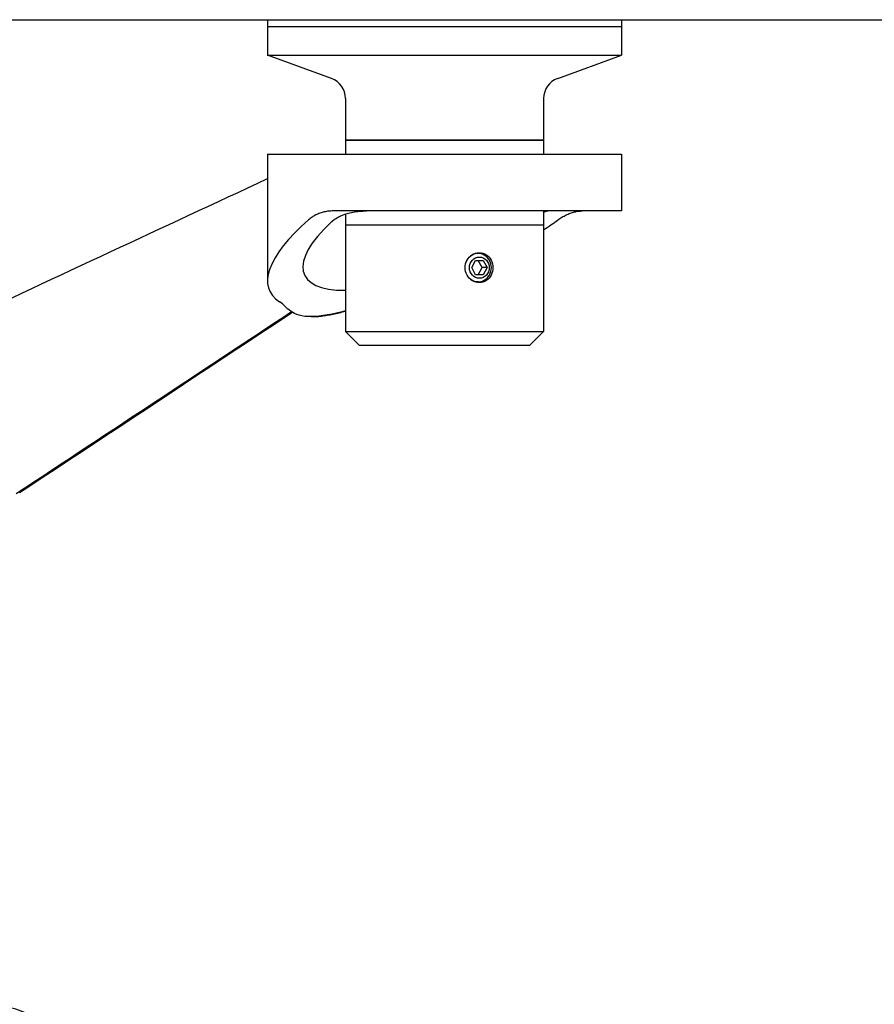
# Model space of a CAD drawing. Units: inches. Extents: x 19990 to 103843, y -28851 to 56239.
# Drawn here: x 37066 to 37187, y 46734 to 46873 of the extents above; entities that cross this region are included whole.
import ezdxf

# ---------------------------------------------------------------- set-up
doc = ezdxf.new("R2010")
doc.units = ezdxf.units.IN
doc.header["$MEASUREMENT"] = 0
doc.layers.add('freecads.com', color=7, linetype='Continuous')

msp = doc.modelspace()

# ---------------------------------------------------------------- linework, layer by layer
at = {"layer": 'freecads.com'}
msp.add_line((37032.46, 46873.08, 0), (37440.95, 46873.08, 0), dxfattribs=at)
for p, q in [((37101.49, 46873.08, 0), (37101.49, 46872.08, 0)), ((37101.49, 46873.08, 0), (37101.49, 46868.08, 0)), ((37151.49, 46873.08, 0), (37151.49, 46872.08, 0)), ((37151.49, 46873.08, 0), (37151.49, 46868.08, 0)), ((37151.49, 46872.08, 0), (37101.49, 46872.08, 0)), ((37101.49, 46868.08, 0), (37144.17, 46868.08, 0)), ((37110.52, 46864.8, 0), (37101.49, 46868.08, 0)), ((37142.47, 46864.8, 0), (37151.49, 46868.08, 0)), ((37144.17, 46868.08, 0), (37151.49, 46868.08, 0)), ((37112.49, 46861.98, 0), (37112.49, 46856.08, 0)), ((37140.49, 46861.98, 0), (37140.49, 46856.08, 0)), ((37112.49, 46856.08, 0), (37136.39, 46856.08, 0)), ((37116.59, 46856.08, 0), (37112.49, 46856.08, 0)), ((37112.49, 46856.08, 0), (37112.49, 46854.08, 0)), ((37140.49, 46856.08, 0), (37116.59, 46856.08, 0)), ((37136.39, 46856.08, 0), (37140.49, 46856.08, 0)), ((37140.49, 46856.08, 0), (37140.49, 46854.08, 0)), ((37101.49, 46854.08, 0), (37144.17, 46854.08, 0)), ((37101.49, 46854.08, 0), (37101.49, 46836.18, 0)), ((37144.17, 46854.08, 0), (37151.49, 46854.08, 0)), ((37151.49, 46854.08, 0), (37151.49, 46846.08, 0)), ((37098.72, 46849.36, 0), (37100.11, 46850.01, 0)), ((37100.11, 46850.01, 0), (37101.49, 46850.65, 0)), ((37095.94, 46848.07, 0), (37097.33, 46848.71, 0)), ((37097.33, 46848.71, 0), (37098.72, 46849.36, 0)), ((37093.17, 46846.77, 0), (37094.56, 46847.42, 0)), ((37094.56, 46847.42, 0), (37095.94, 46848.07, 0)), ((37090.39, 46845.48, 0), (37091.78, 46846.13, 0)), ((37091.78, 46846.13, 0), (37093.17, 46846.77, 0)), ((37109.05, 46845.81, 0), (37108.9, 46845.76, 0)), ((37109.2, 46845.86, 0), (37109.05, 46845.81, 0)), ((37109.35, 46845.9, 0), (37109.2, 46845.86, 0)), ((37109.5, 46845.94, 0), (37109.35, 46845.9, 0)), ((37109.66, 46845.97, 0), (37109.5, 46845.94, 0)), ((37109.81, 46846, 0), (37109.66, 46845.97, 0)), ((37109.97, 46846.03, 0), (37109.81, 46846, 0)), ((37110.13, 46846.05, 0), (37109.97, 46846.03, 0)), ((37110.28, 46846.06, 0), (37110.13, 46846.05, 0)), ((37110.44, 46846.07, 0), (37110.28, 46846.06, 0)), ((37110.6, 46846.08, 0), (37110.44, 46846.07, 0)), ((37110.76, 46846.08, 0), (37110.6, 46846.08, 0)), ((37151.49, 46846.08, 0), (37110.76, 46846.08, 0)), ((37112.92, 46845.77, 0), (37113.12, 46845.83, 0)), ((37113.12, 46845.83, 0), (37113.33, 46845.87, 0)), ((37113.33, 46845.87, 0), (37113.55, 46845.91, 0)), ((37113.55, 46845.91, 0), (37113.77, 46845.95, 0)), ((37113.77, 46845.95, 0), (37114, 46845.99, 0)), ((37114, 46845.99, 0), (37114.23, 46846.02, 0)), ((37114.23, 46846.02, 0), (37114.46, 46846.04, 0)), ((37114.46, 46846.04, 0), (37114.71, 46846.06, 0)), ((37114.71, 46846.06, 0), (37114.95, 46846.07, 0)), ((37114.95, 46846.07, 0), (37115.2, 46846.08, 0)), ((37115.2, 46846.08, 0), (37115.46, 46846.08, 0)), ((37140.49, 46846.08, 0), (37140.49, 46844.08, 0)), ((37140.53, 46845.9, 0), (37140.49, 46845.89, 0)), ((37140.56, 46845.92, 0), (37140.53, 46845.9, 0)), ((37140.59, 46845.93, 0), (37140.56, 46845.92, 0)), ((37140.62, 46845.94, 0), (37140.59, 46845.93, 0)), ((37140.66, 46845.96, 0), (37140.62, 46845.94, 0)), ((37140.69, 46845.97, 0), (37140.66, 46845.96, 0)), ((37140.72, 46845.98, 0), (37140.69, 46845.97, 0)), ((37140.75, 46845.99, 0), (37140.72, 46845.98, 0)), ((37140.78, 46846, 0), (37140.75, 46845.99, 0)), ((37140.81, 46846.01, 0), (37140.78, 46846, 0)), ((37140.84, 46846.02, 0), (37140.81, 46846.01, 0)), ((37140.87, 46846.03, 0), (37140.84, 46846.02, 0)), ((37140.9, 46846.04, 0), (37140.87, 46846.03, 0)), ((37140.93, 46846.05, 0), (37140.9, 46846.04, 0)), ((37140.96, 46846.05, 0), (37140.93, 46846.05, 0)), ((37140.99, 46846.06, 0), (37140.96, 46846.05, 0)), ((37141.02, 46846.06, 0), (37140.99, 46846.06, 0)), ((37141.05, 46846.07, 0), (37141.02, 46846.06, 0)), ((37141.08, 46846.07, 0), (37141.05, 46846.07, 0)), ((37141.11, 46846.08, 0), (37141.08, 46846.07, 0)), ((37141.13, 46846.08, 0), (37141.11, 46846.08, 0)), ((37141.16, 46846.08, 0), (37141.13, 46846.08, 0)), ((37141.19, 46846.08, 0), (37141.16, 46846.08, 0)), ((37141.22, 46846.08, 0), (37141.19, 46846.08, 0)), ((37144.25, 46845.76, 0), (37144.4, 46845.81, 0)), ((37144.4, 46845.81, 0), (37144.54, 46845.86, 0)), ((37144.54, 46845.86, 0), (37144.69, 46845.9, 0)), ((37144.69, 46845.9, 0), (37144.83, 46845.94, 0)), ((37144.83, 46845.94, 0), (37144.97, 46845.97, 0)), ((37144.97, 46845.97, 0), (37145.11, 46846, 0)), ((37145.11, 46846, 0), (37145.25, 46846.03, 0)), ((37145.25, 46846.03, 0), (37145.39, 46846.05, 0)), ((37145.39, 46846.05, 0), (37145.52, 46846.06, 0)), ((37145.52, 46846.06, 0), (37145.66, 46846.07, 0)), ((37145.66, 46846.07, 0), (37145.79, 46846.08, 0)), ((37145.79, 46846.08, 0), (37145.92, 46846.08, 0)), ((37087.62, 46844.19, 0), (37089.01, 46844.83, 0)), ((37089.01, 46844.83, 0), (37090.39, 46845.48, 0)), ((37107.4, 46844.91, 0), (37107.28, 46844.81, 0)), ((37107.53, 46845.01, 0), (37107.4, 46844.91, 0)), ((37107.65, 46845.1, 0), (37107.53, 46845.01, 0)), ((37107.78, 46845.19, 0), (37107.65, 46845.1, 0)), ((37107.91, 46845.28, 0), (37107.78, 46845.19, 0)), ((37108.05, 46845.36, 0), (37107.91, 46845.28, 0)), ((37108.18, 46845.44, 0), (37108.05, 46845.36, 0)), ((37108.32, 46845.52, 0), (37108.18, 46845.44, 0)), ((37108.46, 46845.58, 0), (37108.32, 46845.52, 0)), ((37108.61, 46845.65, 0), (37108.46, 46845.58, 0)), ((37108.75, 46845.71, 0), (37108.61, 46845.65, 0)), ((37108.9, 46845.76, 0), (37108.75, 46845.71, 0)), ((37110.49, 46844.49, 0), (37110.48, 46844.48, 0)), ((37110.5, 46844.51, 0), (37110.49, 46844.49, 0)), ((37110.52, 46844.52, 0), (37110.5, 46844.51, 0)), ((37110.53, 46844.53, 0), (37110.52, 46844.52, 0)), ((37110.55, 46844.55, 0), (37110.53, 46844.53, 0)), ((37110.56, 46844.56, 0), (37110.55, 46844.55, 0)), ((37110.58, 46844.57, 0), (37110.56, 46844.56, 0)), ((37110.59, 46844.59, 0), (37110.58, 46844.57, 0)), ((37110.61, 46844.6, 0), (37110.59, 46844.59, 0)), ((37110.62, 46844.61, 0), (37110.61, 46844.6, 0)), ((37110.64, 46844.63, 0), (37110.62, 46844.61, 0)), ((37110.65, 46844.64, 0), (37110.64, 46844.63, 0)), ((37110.67, 46844.65, 0), (37110.65, 46844.64, 0)), ((37110.69, 46844.67, 0), (37110.67, 46844.65, 0)), ((37110.7, 46844.68, 0), (37110.69, 46844.67, 0)), ((37110.72, 46844.7, 0), (37110.7, 46844.68, 0)), ((37110.74, 46844.71, 0), (37110.72, 46844.7, 0)), ((37110.75, 46844.72, 0), (37110.74, 46844.71, 0)), ((37110.77, 46844.74, 0), (37110.75, 46844.72, 0)), ((37110.79, 46844.75, 0), (37110.77, 46844.74, 0)), ((37110.8, 46844.76, 0), (37110.79, 46844.75, 0)), ((37110.82, 46844.78, 0), (37110.8, 46844.76, 0)), ((37110.84, 46844.79, 0), (37110.82, 46844.78, 0)), ((37110.86, 46844.81, 0), (37110.84, 46844.79, 0)), ((37110.86, 46844.81, 0), (37110.97, 46844.9, 0)), ((37110.97, 46844.9, 0), (37111.1, 46844.98, 0)), ((37111.1, 46844.98, 0), (37111.23, 46845.07, 0)), ((37111.23, 46845.07, 0), (37111.37, 46845.15, 0)), ((37111.37, 46845.15, 0), (37111.51, 46845.23, 0)), ((37111.51, 46845.23, 0), (37111.66, 46845.31, 0)), ((37111.66, 46845.31, 0), (37111.82, 46845.39, 0)), ((37111.82, 46845.39, 0), (37111.99, 46845.46, 0)), ((37111.99, 46845.46, 0), (37112.16, 46845.53, 0)), ((37112.16, 46845.53, 0), (37112.34, 46845.6, 0)), ((37112.34, 46845.6, 0), (37112.53, 46845.66, 0)), ((37112.49, 46845.65, 0), (37112.49, 46844.08, 0)), ((37112.53, 46845.66, 0), (37112.72, 46845.72, 0)), ((37112.72, 46845.72, 0), (37112.92, 46845.77, 0)), ((37142.49, 46844.81, 0), (37142.63, 46844.91, 0)), ((37142.63, 46844.91, 0), (37142.78, 46845.01, 0)), ((37142.78, 46845.01, 0), (37142.93, 46845.1, 0)), ((37142.93, 46845.1, 0), (37143.07, 46845.19, 0)), ((37143.07, 46845.19, 0), (37143.22, 46845.28, 0)), ((37143.22, 46845.28, 0), (37143.37, 46845.36, 0)), ((37143.37, 46845.36, 0), (37143.52, 46845.44, 0)), ((37143.52, 46845.44, 0), (37143.66, 46845.52, 0)), ((37143.66, 46845.52, 0), (37143.81, 46845.58, 0)), ((37143.81, 46845.58, 0), (37143.96, 46845.65, 0)), ((37143.96, 46845.65, 0), (37144.11, 46845.71, 0)), ((37144.11, 46845.71, 0), (37144.25, 46845.76, 0)), ((37084.84, 46842.89, 0), (37086.23, 46843.54, 0)), ((37086.23, 46843.54, 0), (37087.62, 46844.19, 0)), ((37140.49, 46844.08, 0), (37112.49, 46844.08, 0)), ((37112.49, 46844.08, 0), (37112.49, 46829.08, 0)), ((37116.59, 46844.08, 0), (37112.49, 46844.08, 0)), ((37140.49, 46844.08, 0), (37116.59, 46844.08, 0)), ((37140.49, 46844.08, 0), (37140.49, 46829.08, 0)), ((37082.07, 46841.6, 0), (37083.46, 46842.25, 0)), ((37083.46, 46842.25, 0), (37084.84, 46842.89, 0)), ((37077.91, 46839.66, 0), (37079.29, 46840.31, 0)), ((37079.29, 46840.31, 0), (37080.68, 46840.95, 0)), ((37080.68, 46840.95, 0), (37082.07, 46841.6, 0)), ((37075.13, 46838.37, 0), (37076.52, 46839.02, 0)), ((37076.52, 46839.02, 0), (37077.91, 46839.66, 0)), ((37129.46, 46838.62, 0), (37129.55, 46838.89, 0)), ((37129.55, 46838.89, 0), (37129.67, 46839.14, 0)), ((37129.67, 46839.14, 0), (37129.82, 46839.37, 0)), ((37129.82, 46839.37, 0), (37129.99, 46839.57, 0)), ((37129.99, 46839.57, 0), (37130.19, 46839.74, 0)), ((37130.19, 46839.74, 0), (37130.41, 46839.9, 0)), ((37130.33, 46838.08, 0), (37130.87, 46839.08, 0)), ((37130.41, 46839.9, 0), (37130.65, 46840.02, 0)), ((37130.65, 46840.02, 0), (37130.9, 46840.11, 0)), ((37131.24, 46840.08, 0), (37130.81, 46840.08, 0)), ((37130.87, 46839.08, 0), (37131.95, 46839.08, 0)), ((37130.9, 46840.11, 0), (37131.16, 46840.16, 0)), ((37131.16, 46840.16, 0), (37131.41, 46840.18, 0)), ((37131.79, 46838.08, 0), (37131.25, 46839.08, 0)), ((37131.41, 46840.18, 0), (37131.66, 46840.16, 0)), ((37131.66, 46840.16, 0), (37131.91, 46840.11, 0)), ((37131.91, 46840.11, 0), (37132.16, 46840.02, 0)), ((37131.95, 46839.08, 0), (37132.49, 46838.08, 0)), ((37132.16, 46840.02, 0), (37132.39, 46839.9, 0)), ((37132.39, 46839.9, 0), (37132.59, 46839.74, 0)), ((37132.59, 46839.74, 0), (37132.78, 46839.57, 0)), ((37132.78, 46839.57, 0), (37132.93, 46839.37, 0)), ((37132.93, 46839.37, 0), (37133.07, 46839.14, 0)), ((37133.07, 46839.14, 0), (37133.18, 46838.89, 0)), ((37133.18, 46838.89, 0), (37133.26, 46838.62, 0)), ((37072.36, 46837.08, 0), (37073.74, 46837.72, 0)), ((37073.74, 46837.72, 0), (37075.13, 46838.37, 0)), ((37129.39, 46838.08, 0), (37129.41, 46838.35, 0)), ((37129.41, 46837.81, 0), (37129.39, 46838.08, 0)), ((37129.41, 46838.35, 0), (37129.46, 46838.62, 0)), ((37129.46, 46837.54, 0), (37129.41, 46837.81, 0)), ((37129.55, 46837.28, 0), (37129.46, 46837.54, 0)), ((37130.87, 46837.08, 0), (37130.33, 46838.08, 0)), ((37131.25, 46837.08, 0), (37131.79, 46838.08, 0)), ((37132.49, 46838.08, 0), (37131.79, 46838.08, 0)), ((37132.49, 46838.08, 0), (37131.95, 46837.08, 0)), ((37133.26, 46837.54, 0), (37133.18, 46837.28, 0)), ((37133.26, 46838.62, 0), (37133.31, 46838.35, 0)), ((37133.31, 46837.81, 0), (37133.26, 46837.54, 0)), ((37133.31, 46838.35, 0), (37133.32, 46838.08, 0)), ((37133.32, 46838.08, 0), (37133.31, 46837.81, 0)), ((37069.58, 46835.78, 0), (37070.97, 46836.43, 0)), ((37070.97, 46836.43, 0), (37072.36, 46837.08, 0)), ((37129.67, 46837.03, 0), (37129.55, 46837.28, 0)), ((37129.82, 46836.8, 0), (37129.67, 46837.03, 0)), ((37129.99, 46836.6, 0), (37129.82, 46836.8, 0)), ((37130.19, 46836.42, 0), (37129.99, 46836.6, 0)), ((37130.41, 46836.27, 0), (37130.19, 46836.42, 0)), ((37130.65, 46836.14, 0), (37130.41, 46836.27, 0)), ((37130.9, 46836.05, 0), (37130.65, 46836.14, 0)), ((37131.24, 46836.08, 0), (37130.81, 46836.08, 0)), ((37131.95, 46837.08, 0), (37130.87, 46837.08, 0)), ((37132.16, 46836.14, 0), (37131.91, 46836.05, 0)), ((37132.39, 46836.27, 0), (37132.16, 46836.14, 0)), ((37132.59, 46836.42, 0), (37132.39, 46836.27, 0)), ((37132.78, 46836.6, 0), (37132.59, 46836.42, 0)), ((37132.93, 46836.8, 0), (37132.78, 46836.6, 0)), ((37133.07, 46837.03, 0), (37132.93, 46836.8, 0)), ((37133.18, 46837.28, 0), (37133.07, 46837.03, 0)), ((37066.81, 46834.49, 0), (37068.2, 46835.14, 0)), ((37068.2, 46835.14, 0), (37069.58, 46835.78, 0)), ((37131.16, 46836, 0), (37130.9, 46836.05, 0)), ((37131.41, 46835.98, 0), (37131.16, 46836, 0)), ((37131.66, 46836, 0), (37131.41, 46835.98, 0)), ((37131.91, 46836.05, 0), (37131.66, 46836, 0)), ((37065.42, 46833.84, 0), (37066.81, 46834.49, 0)), ((37103.42, 46833.12, 0), (37103.2, 46833.27, 0)), ((37103.62, 46832.95, 0), (37103.42, 46833.12, 0)), ((37103.81, 46832.78, 0), (37103.62, 46832.95, 0)), ((37104, 46832.6, 0), (37103.81, 46832.78, 0)), ((37104.18, 46832.42, 0), (37104, 46832.6, 0)), ((37104.38, 46832.24, 0), (37104.18, 46832.42, 0)), ((37104.58, 46832.06, 0), (37104.38, 46832.24, 0)), ((37104.81, 46831.89, 0), (37104.58, 46832.06, 0)), ((37105.05, 46831.73, 0), (37104.81, 46831.89, 0)), ((37112.49, 46831.97, 0), (37111.86, 46831.81, 0)), ((37112.27, 46831.87, 0), (37112.49, 46831.93, 0)), ((37103.64, 46831.01, 0), (37102.38, 46830.18, 0)), ((37103.74, 46830.9, 0), (37102.46, 46830.05, 0)), ((37104.89, 46831.83, 0), (37103.64, 46831.01, 0)), ((37105.03, 46831.75, 0), (37103.74, 46830.9, 0)), ((37105.32, 46831.59, 0), (37105.05, 46831.73, 0)), ((37105.62, 46831.46, 0), (37105.32, 46831.59, 0)), ((37105.96, 46831.35, 0), (37105.62, 46831.46, 0)), ((37106.33, 46831.26, 0), (37105.96, 46831.35, 0)), ((37106.75, 46831.2, 0), (37106.33, 46831.26, 0)), ((37107.2, 46831.16, 0), (37106.75, 46831.2, 0)), ((37107.7, 46831.16, 0), (37107.2, 46831.16, 0)), ((37107.65, 46831.16, 0), (37107.82, 46831.16, 0)), ((37108.22, 46831.18, 0), (37107.7, 46831.16, 0)), ((37107.82, 46831.16, 0), (37107.99, 46831.16, 0)), ((37107.99, 46831.16, 0), (37108.17, 46831.17, 0)), ((37108.17, 46831.17, 0), (37108.35, 46831.18, 0)), ((37108.78, 46831.23, 0), (37108.22, 46831.18, 0)), ((37108.35, 46831.18, 0), (37108.54, 46831.19, 0)), ((37108.54, 46831.19, 0), (37108.72, 46831.2, 0)), ((37108.72, 46831.2, 0), (37108.92, 46831.22, 0)), ((37109.37, 46831.31, 0), (37108.78, 46831.23, 0)), ((37108.92, 46831.22, 0), (37109.11, 46831.25, 0)), ((37109.11, 46831.25, 0), (37109.31, 46831.27, 0)), ((37109.31, 46831.27, 0), (37109.51, 46831.3, 0)), ((37109.98, 46831.41, 0), (37109.37, 46831.31, 0)), ((37109.51, 46831.3, 0), (37109.71, 46831.33, 0)), ((37109.71, 46831.33, 0), (37109.92, 46831.36, 0)), ((37109.92, 46831.36, 0), (37110.12, 46831.4, 0)), ((37110.6, 46831.53, 0), (37109.98, 46831.41, 0)), ((37110.12, 46831.4, 0), (37110.33, 46831.44, 0)), ((37110.33, 46831.44, 0), (37110.54, 46831.48, 0)), ((37110.54, 46831.48, 0), (37110.75, 46831.52, 0)), ((37111.22, 46831.66, 0), (37110.6, 46831.53, 0)), ((37110.75, 46831.52, 0), (37110.97, 46831.57, 0)), ((37110.97, 46831.57, 0), (37111.18, 46831.61, 0)), ((37111.18, 46831.61, 0), (37111.4, 46831.66, 0)), ((37111.86, 46831.81, 0), (37111.22, 46831.66, 0)), ((37111.4, 46831.66, 0), (37111.62, 46831.71, 0)), ((37111.62, 46831.71, 0), (37111.83, 46831.76, 0)), ((37111.83, 46831.76, 0), (37112.05, 46831.82, 0)), ((37112.05, 46831.82, 0), (37112.27, 46831.87, 0)), ((37101.13, 46829.35, 0), (37099.87, 46828.52, 0)), ((37101.17, 46829.2, 0), (37099.89, 46828.35, 0)), ((37102.38, 46830.18, 0), (37101.13, 46829.35, 0)), ((37102.46, 46830.05, 0), (37101.17, 46829.2, 0)), ((37099.89, 46828.35, 0), (37098.61, 46827.5, 0)), ((37099.87, 46828.52, 0), (37098.62, 46827.69, 0)), ((37112.49, 46829.08, 0), (37140.49, 46829.08, 0)), ((37114.49, 46827.08, 0), (37112.49, 46829.08, 0)), ((37138.49, 46827.08, 0), (37140.49, 46829.08, 0)), ((37097.32, 46826.65, 0), (37096.04, 46825.8, 0)), ((37097.36, 46826.86, 0), (37096.11, 46826.03, 0)), ((37098.61, 46827.5, 0), (37097.32, 46826.65, 0)), ((37098.62, 46827.69, 0), (37097.36, 46826.86, 0)), ((37138.49, 46827.08, 0), (37114.49, 46827.08, 0)), ((37094.75, 46824.96, 0), (37093.47, 46824.11, 0)), ((37094.85, 46825.2, 0), (37093.6, 46824.37, 0)), ((37096.04, 46825.8, 0), (37094.75, 46824.96, 0)), ((37096.11, 46826.03, 0), (37094.85, 46825.2, 0)), ((37093.47, 46824.11, 0), (37092.18, 46823.26, 0)), ((37093.6, 46824.37, 0), (37092.34, 46823.54, 0)), ((37090.9, 46822.41, 0), (37089.61, 46821.56, 0)), ((37091.09, 46822.71, 0), (37089.83, 46821.88, 0)), ((37092.18, 46823.26, 0), (37090.9, 46822.41, 0)), ((37092.34, 46823.54, 0), (37091.09, 46822.71, 0)), ((37088.58, 46821.05, 0), (37087.32, 46820.22, 0)), ((37089.61, 46821.56, 0), (37088.33, 46820.71, 0)), ((37089.83, 46821.88, 0), (37088.58, 46821.05, 0)), ((37086.07, 46819.39, 0), (37084.81, 46818.57, 0)), ((37087.05, 46819.86, 0), (37085.76, 46819.01, 0)), ((37087.32, 46820.22, 0), (37086.07, 46819.39, 0)), ((37088.33, 46820.71, 0), (37087.05, 46819.86, 0)), ((37084.48, 46818.17, 0), (37083.19, 46817.32, 0)), ((37084.81, 46818.57, 0), (37083.56, 46817.74, 0)), ((37085.76, 46819.01, 0), (37084.48, 46818.17, 0)), ((37082.3, 46816.91, 0), (37081.05, 46816.08, 0)), ((37083.19, 46817.32, 0), (37081.91, 46816.47, 0)), ((37083.56, 46817.74, 0), (37082.3, 46816.91, 0)), ((37079.79, 46815.25, 0), (37078.54, 46814.42, 0)), ((37080.62, 46815.62, 0), (37079.34, 46814.77, 0)), ((37081.05, 46816.08, 0), (37079.79, 46815.25, 0)), ((37081.91, 46816.47, 0), (37080.62, 46815.62, 0)), ((37078.05, 46813.92, 0), (37076.77, 46813.07, 0)), ((37078.54, 46814.42, 0), (37077.28, 46813.59, 0)), ((37079.34, 46814.77, 0), (37078.05, 46813.92, 0)), ((37076.03, 46812.76, 0), (37074.77, 46811.93, 0)), ((37076.77, 46813.07, 0), (37075.49, 46812.22, 0)), ((37077.28, 46813.59, 0), (37076.03, 46812.76, 0)), ((37073.52, 46811.1, 0), (37072.26, 46810.27, 0)), ((37074.2, 46811.37, 0), (37072.92, 46810.53, 0)), ((37074.77, 46811.93, 0), (37073.52, 46811.1, 0)), ((37075.49, 46812.22, 0), (37074.2, 46811.37, 0)), ((37071.63, 46809.68, 0), (37070.35, 46808.83, 0)), ((37072.26, 46810.27, 0), (37071.01, 46809.44, 0)), ((37072.92, 46810.53, 0), (37071.63, 46809.68, 0)), ((37069.75, 46808.61, 0), (37068.5, 46807.78, 0)), ((37070.35, 46808.83, 0), (37069.06, 46807.98, 0)), ((37071.01, 46809.44, 0), (37069.75, 46808.61, 0)), ((37067.24, 46806.95, 0), (37065.99, 46806.13, 0)), ((37067.78, 46807.13, 0), (37066.49, 46806.28, 0)), ((37068.5, 46807.78, 0), (37067.24, 46806.95, 0)), ((37069.06, 46807.98, 0), (37067.78, 46807.13, 0))]:
    msp.add_line(p, q, dxfattribs=at).dxf.unprotected_set("ltscale", 0)
for centre, start, end in [((37109.49, 46861.98, 0), 0, 70.0169), ((37143.49, 46861.98, 0), 109.9831, 180)]:
    msp.add_arc(centre, 3, start, end, dxfattribs=at).dxf.unprotected_set("ltscale", 0)
msp.add_arc((37061.49, 46719.08, 0), 15, 0, 90, dxfattribs=at)
for centre, major_axis, ratio, start_param, end_param in [((37126.49, 46846.08, 0), (-24.71, -11.28), 0.335346, 5.437037, 6.502477), ((37126.49, 46846.08, 0), (19.77, 9.03), 0.335346, 2.347599, 3.785048), ((37126.49, 46846.08, 0), (-24.71, -11.28), 0.335346, 2.013239, 2.113058), ((37131.24, 46838.08, 0), (0, 2), 0.936238, 4.712389, 6.908091), ((37131.24, 46838.08, 0), (0, -2), 0.936238, 5.65828, 7.853982)]:
    msp.add_ellipse(centre, major_axis=major_axis, ratio=ratio, start_param=start_param, end_param=end_param, dxfattribs=at).dxf.unprotected_set("ltscale", 0)
msp.add_ellipse((37131.41, 46838.08, 0), major_axis=(0, -1.5), ratio=0.936238, dxfattribs=at).dxf.unprotected_set("ltscale", 0)

doc.saveas('drawing.dxf')
